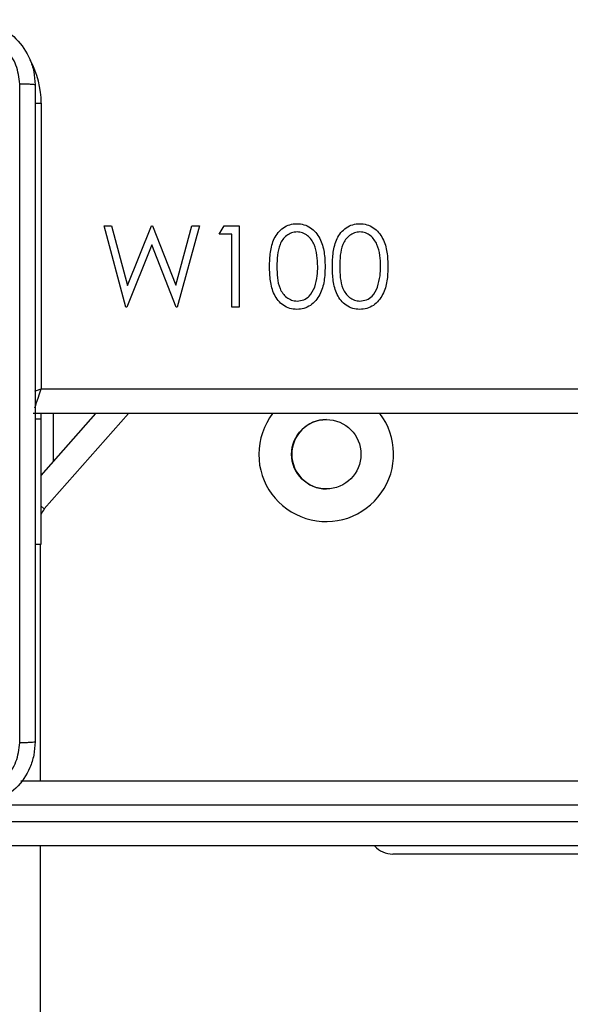
# Model space of a CAD drawing. Units: millimetres. Extents: x -4088 to -1545, y -1431 to -23.
# Drawn here: x -3103 to -3097, y -1032 to -1020 of the extents above; entities that cross this region are included whole.
import ezdxf

# ---------------------------------------------------------------- set-up
doc = ezdxf.new("R2010")
doc.units = ezdxf.units.MM
doc.header["$LTSCALE"] = 20
doc.layers.add('VP-EQ', color=7, linetype='Continuous', true_color=0x8a3492)

# ---------------------------------------------------------------- blocks, each defined once
blk = doc.blocks.new('WD1418-1S1')
at = {"color": 8, "linetype": 'Continuous', "lineweight": 25}
for p, q in [((3827.39, 2935.691), (3827.466, 2935.691)), ((3828.535, 2931.891), (3827.504, 2930.72)), ((3827.466, 2930.753), (3827.504, 2930.72)), ((3827.454, 2930.291), (3827.454, 2927.391)), ((3837.11, 2927.091), (3826.78, 2927.091)), ((3827.454, 2926.591), (3827.454, 2918.057))]:
    blk.add_line(p, q, dxfattribs=at)
at = {"color": 7, "linetype": 'Continuous', "lineweight": 25}
for p, q in [((3827.466, 2935.691), (3827.466, 2932.191)), ((3828.235, 2934.191), (3828.328, 2934.191)), ((3828.501, 2933.191), (3828.235, 2934.191)), ((3828.328, 2934.191), (3828.524, 2933.457)), ((3828.524, 2933.457), (3828.815, 2934.191)), ((3828.815, 2934.191), (3828.828, 2934.191)), ((3828.828, 2934.191), (3829.113, 2933.462)), ((3829.113, 2933.462), (3829.31, 2934.191)), ((3829.402, 2934.191), (3829.132, 2933.191)), ((3829.31, 2934.191), (3829.402, 2934.191)), ((3829.645, 2934.088), (3829.704, 2934.191)), ((3829.799, 2934.088), (3829.645, 2934.088)), ((3829.704, 2934.191), (3829.889, 2934.191)), ((3829.799, 2933.191), (3829.799, 2934.088)), ((3829.889, 2934.191), (3829.889, 2933.191)), ((3828.819, 2933.956), (3828.514, 2933.191)), ((3829.119, 2933.191), (3828.819, 2933.956)), ((3828.514, 2933.191), (3828.501, 2933.191)), ((3829.132, 2933.191), (3829.119, 2933.191)), ((3829.889, 2933.191), (3829.799, 2933.191)), ((3827.466, 2932.191), (3891.666, 2932.191)), ((3891.766, 2931.891), (3827.366, 2931.891)), ((3827.466, 2931.82), (3827.391, 2931.82)), ((3827.466, 2931.129), (3828.136, 2931.891)), ((3827.466, 2931.82), (3827.466, 2931.891)), ((3827.466, 2930.291), (3827.466, 2931.82)), ((3827.615, 2931.299), (3827.615, 2931.891)), ((3827.391, 2930.291), (3827.466, 2930.291)), ((3827.218, 2927.391), (3837.118, 2927.391)), ((3818.896, 2926.891), (3837.11, 2926.891)), ((3837.118, 2926.591), (3818.927, 2926.591)), ((3886.83, 2926.491), (3831.77, 2926.491))]:
    blk.add_line(p, q, dxfattribs=at)
at = {"color": 8, "linetype": 'Continuous', "lineweight": 25, "flags": 128}
for points in [[(3827.388, 2932.165), (3827.407, 2932.171), (3827.466, 2932.191)], [(3827.389, 2931.959), (3827.395, 2931.979), (3827.41, 2932.024), (3827.428, 2932.076), (3827.446, 2932.132), (3827.466, 2932.191)]]:
    blk.add_lwpolyline(points, dxfattribs=at)
at = {"color": 7, "linetype": 'Continuous', "lineweight": 25}
blk.add_circle((3830.955, 2931.391), 0.425, dxfattribs=at)
at = {"color": 8, "linetype": 'Continuous', "lineweight": 25}
for centre, radius, start, end in [((3826.366, 2935.691), 1.1, 0, 28.7455), ((3827.654, 2930.588), 0.199, 138.6118, 160.4149)]:
    blk.add_arc(centre, radius, start, end, dxfattribs=at)
at = {"color": 7, "linetype": 'Continuous', "lineweight": 25}
for centre, radius, start, end in [((3830.957, 2931.39), 0.827, 142.7566, 179.9536), ((3830.954, 2931.391), 0.825, 179.9984, 37.3084), ((3830.958, 2931.391), 0.425, 89.9986, 179.995), ((3830.958, 2931.391), 0.425, 180.0066, 270.0014), ((3831.77, 2926.791), 0.3, 221.8103, 270)]:
    blk.add_arc(centre, radius, start, end, dxfattribs=at)
for points, knots in [([(3826.591, 2936.716), (3826.646, 2936.713), (3826.753, 2936.706), (3826.953, 2936.641), (3827.171, 2936.496), (3827.317, 2936.278), (3827.381, 2936.078), (3827.388, 2935.97), (3827.391, 2935.916)], [0, 0, 0, 0, 0.130541, 0.257583, 0.500025, 0.742681, 0.869628, 1, 1, 1, 1]), ([(3827.203, 2935.927), (3827.194, 2936.005), (3827.176, 2936.163), (3827.037, 2936.362), (3826.838, 2936.5), (3826.68, 2936.519), (3826.602, 2936.528)], [0, 0, 0, 0, 0.249981, 0.500041, 0.749958, 1, 1, 1, 1]), ([(3827.203, 2931.891), (3827.203, 2932.564), (3827.203, 2933.91), (3827.203, 2935.254), (3827.203, 2935.927)], [0, 0, 0, 0, 0.4999924, 1, 1, 1, 1]), ([(3827.391, 2935.916), (3827.388, 2935.917), (3827.382, 2935.92), (3827.34, 2935.923), (3827.278, 2935.926), (3827.228, 2935.926), (3827.203, 2935.927)], [0, 0, 0, 0, 0.250051, 0.499944, 0.749789, 1, 1, 1, 1]), ([(3827.391, 2935.916), (3827.391, 2935.022), (3827.391, 2933.234), (3827.391, 2930.548), (3827.391, 2928.76), (3827.391, 2927.866)], [0, 0, 0, 0, 0.333296, 0.666701, 1, 1, 1, 1]), ([(3830.261, 2933.69), (3830.262, 2933.749), (3830.265, 2933.865), (3830.301, 2934.01), (3830.363, 2934.109), (3830.428, 2934.169), (3830.507, 2934.209), (3830.566, 2934.214), (3830.595, 2934.216)], [0, 0, 0, 0, 0.250527, 0.500155, 0.625297, 0.750242, 0.875197, 1, 1, 1, 1]), ([(3830.595, 2934.216), (3830.625, 2934.214), (3830.683, 2934.209), (3830.791, 2934.157), (3830.887, 2934.038), (3830.935, 2933.867), (3830.939, 2933.749), (3830.94, 2933.69)], [0, 0, 0, 0, 0.125199, 0.250401, 0.498927, 0.749027, 1, 1, 1, 1]), ([(3831.03, 2933.69), (3831.031, 2933.749), (3831.034, 2933.865), (3831.07, 2934.01), (3831.132, 2934.109), (3831.197, 2934.169), (3831.277, 2934.209), (3831.335, 2934.214), (3831.364, 2934.216)], [0, 0, 0, 0, 0.250527, 0.500155, 0.625297, 0.750242, 0.875197, 1, 1, 1, 1]), ([(3831.364, 2934.216), (3831.394, 2934.214), (3831.453, 2934.209), (3831.56, 2934.157), (3831.656, 2934.038), (3831.705, 2933.867), (3831.708, 2933.749), (3831.71, 2933.69)], [0, 0, 0, 0, 0.125199, 0.250401, 0.498927, 0.749027, 1, 1, 1, 1]), ([(3830.598, 2934.114), (3830.575, 2934.112), (3830.529, 2934.107), (3830.469, 2934.072), (3830.42, 2934.023), (3830.376, 2933.942), (3830.353, 2933.828), (3830.352, 2933.737), (3830.351, 2933.691)], [0, 0, 0, 0, 0.124847, 0.249926, 0.374765, 0.499795, 0.74949, 1, 1, 1, 1]), ([(3830.851, 2933.691), (3830.849, 2933.737), (3830.846, 2933.828), (3830.814, 2933.962), (3830.748, 2934.06), (3830.667, 2934.107), (3830.621, 2934.112), (3830.598, 2934.114)], [0, 0, 0, 0, 0.250929, 0.501335, 0.749601, 0.874928, 1, 1, 1, 1]), ([(3831.367, 2934.114), (3831.345, 2934.112), (3831.299, 2934.107), (3831.238, 2934.072), (3831.189, 2934.023), (3831.145, 2933.942), (3831.123, 2933.828), (3831.121, 2933.737), (3831.12, 2933.691)], [0, 0, 0, 0, 0.124847, 0.249926, 0.374765, 0.499795, 0.74949, 1, 1, 1, 1]), ([(3831.62, 2933.691), (3831.618, 2933.737), (3831.616, 2933.828), (3831.583, 2933.962), (3831.517, 2934.06), (3831.436, 2934.107), (3831.39, 2934.112), (3831.367, 2934.114)], [0, 0, 0, 0, 0.250929, 0.501335, 0.749601, 0.874928, 1, 1, 1, 1]), ([(3830.595, 2933.165), (3830.566, 2933.168), (3830.508, 2933.172), (3830.401, 2933.225), (3830.308, 2933.344), (3830.265, 2933.516), (3830.262, 2933.632), (3830.261, 2933.69)], [0, 0, 0, 0, 0.125079, 0.250345, 0.498776, 0.748932, 1, 1, 1, 1]), ([(3830.351, 2933.691), (3830.352, 2933.645), (3830.353, 2933.554), (3830.379, 2933.418), (3830.449, 2933.321), (3830.53, 2933.275), (3830.575, 2933.27), (3830.598, 2933.268)], [0, 0, 0, 0, 0.251064, 0.501348, 0.749651, 0.874922, 1, 1, 1, 1]), ([(3830.94, 2933.69), (3830.939, 2933.632), (3830.935, 2933.514), (3830.887, 2933.343), (3830.791, 2933.225), (3830.683, 2933.172), (3830.625, 2933.168), (3830.595, 2933.165)], [0, 0, 0, 0, 0.250996, 0.50109, 0.749532, 0.874781, 1, 1, 1, 1]), ([(3830.813, 2933.439), (3830.825, 2933.486), (3830.848, 2933.568), (3830.85, 2933.653), (3830.851, 2933.691)], [0, 0, 0, 0, 0.5596416, 1, 1, 1, 1]), ([(3831.364, 2933.165), (3831.335, 2933.168), (3831.277, 2933.172), (3831.171, 2933.225), (3831.077, 2933.344), (3831.034, 2933.516), (3831.032, 2933.632), (3831.03, 2933.69)], [0, 0, 0, 0, 0.125213, 0.250354, 0.498782, 0.748935, 1, 1, 1, 1]), ([(3831.12, 2933.691), (3831.121, 2933.645), (3831.123, 2933.554), (3831.149, 2933.418), (3831.218, 2933.321), (3831.299, 2933.275), (3831.345, 2933.27), (3831.367, 2933.268)], [0, 0, 0, 0, 0.251064, 0.501348, 0.749651, 0.874922, 1, 1, 1, 1]), ([(3831.71, 2933.69), (3831.708, 2933.632), (3831.705, 2933.514), (3831.656, 2933.343), (3831.56, 2933.225), (3831.453, 2933.172), (3831.394, 2933.168), (3831.364, 2933.165)], [0, 0, 0, 0, 0.250996, 0.50109, 0.749532, 0.874781, 1, 1, 1, 1]), ([(3831.582, 2933.439), (3831.595, 2933.486), (3831.617, 2933.568), (3831.619, 2933.653), (3831.62, 2933.691)], [0, 0, 0, 0, 0.5596416, 1, 1, 1, 1]), ([(3830.598, 2933.268), (3830.626, 2933.271), (3830.68, 2933.278), (3830.765, 2933.335), (3830.794, 2933.4), (3830.813, 2933.439)], [0, 0, 0, 0, 0.280282, 0.560833, 1, 1, 1, 1]), ([(3831.367, 2933.268), (3831.395, 2933.271), (3831.449, 2933.278), (3831.534, 2933.335), (3831.564, 2933.4), (3831.582, 2933.439)], [0, 0, 0, 0, 0.280282, 0.560833, 1, 1, 1, 1]), ([(3827.203, 2927.855), (3827.203, 2928.527), (3827.203, 2929.872), (3827.203, 2931.218), (3827.203, 2931.891)], [0, 0, 0, 0, 0.500009, 1, 1, 1, 1]), ([(3827.391, 2927.866), (3827.388, 2927.811), (3827.381, 2927.704), (3827.316, 2927.503), (3827.171, 2927.286), (3826.953, 2927.14), (3826.753, 2927.075), (3826.645, 2927.069), (3826.591, 2927.066)], [0, 0, 0, 0, 0.13054, 0.257562, 0.499997, 0.742671, 0.869616, 1, 1, 1, 1]), ([(3826.602, 2927.254), (3826.68, 2927.263), (3826.838, 2927.281), (3827.037, 2927.42), (3827.176, 2927.619), (3827.194, 2927.776), (3827.203, 2927.855)], [0, 0, 0, 0, 0.249963, 0.499997, 0.749964, 1, 1, 1, 1]), ([(3827.391, 2927.866), (3827.388, 2927.865), (3827.383, 2927.862), (3827.34, 2927.858), (3827.278, 2927.856), (3827.228, 2927.855), (3827.203, 2927.855)], [0, 0, 0, 0, 0.250487, 0.5001915, 0.7502357, 1, 1, 1, 1])]:
    blk.add_open_spline(points, degree=3, knots=knots, dxfattribs=at)
blk = doc.blocks.new('WD1418-1S1 2D')
blk.add_blockref('WD1418-1S1', (-6930.676, -3956.772))

msp = doc.modelspace()

# ---------------------------------------------------------------- block references
at = {"layer": 'VP-EQ', "color": 0}
msp.add_blockref('WD1418-1S1 2D', (0, 0), dxfattribs=at)

doc.saveas('drawing.dxf')
